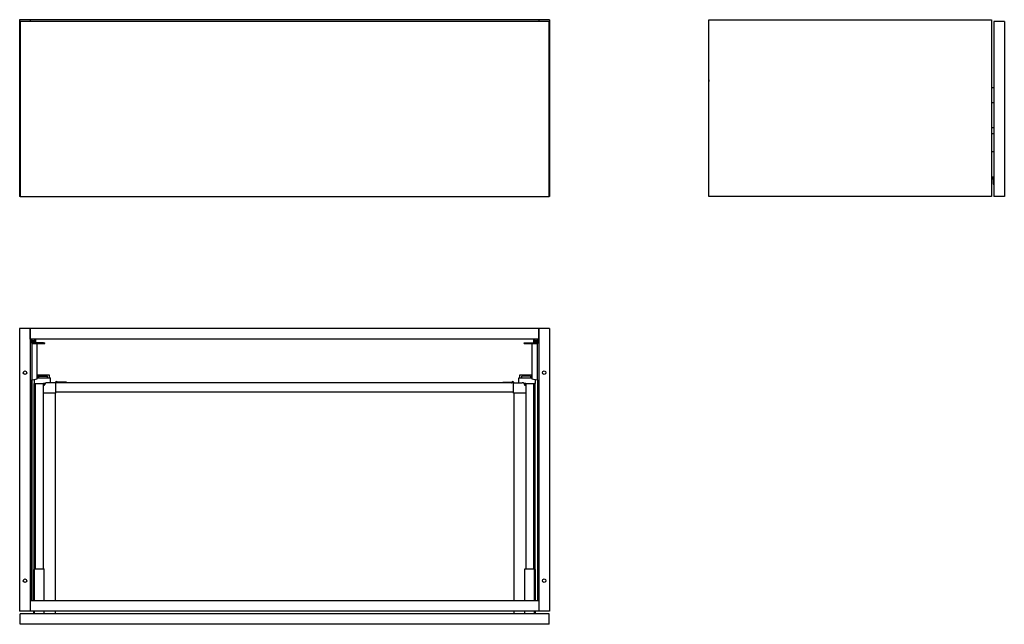
# Model space of a CAD drawing. Units: millimetres. Extents: x 40 to 1712, y 33 to 1060.
import ezdxf

# ---------------------------------------------------------------- set-up
doc = ezdxf.new("R2010")
doc.units = ezdxf.units.MM

msp = doc.modelspace()

# ---------------------------------------------------------------- linework, layer by layer
at = {"color": 7, "linetype": 'Continuous', "lineweight": 25}
for p, q in [((57.5, 1059.5), (39.5, 1059.5)), ((39.5, 1059.5), (39.5, 759.5)), ((40.3, 1056.5), (40.3, 759.5)), ((938.8, 1056.5), (40.3, 1056.5)), ((921.5, 1059.5), (57.5, 1059.5)), ((57.5, 1059.5), (57.5, 1056.5)), ((921.5, 1059.5), (921.5, 1056.5)), ((939.5, 1059.5), (921.5, 1059.5)), ((938.8, 759.5), (938.8, 1056.5)), ((939.5, 1059.5), (939.5, 759.5)), ((1210, 759.5), (1210, 1059.5)), ((1210, 1059.5), (1690, 1059.5)), ((1690, 1059.5), (1690, 759.5)), ((1694, 1056.5), (1694, 759.5)), ((1712, 1056.5), (1694, 1056.5)), ((1712, 1056.5), (1712, 759.5)), ((1210, 957.4), (1209.7, 950.7)), ((1210, 957.3), (1209.7, 950.6)), ((1209.7, 950.7), (1209.7, 950.7)), ((1694, 944), (1690, 944)), ((1694, 918.5), (1690, 918.5)), ((1694, 875.9), (1690, 875.9)), ((1690, 866.5), (1694, 866.5)), ((1694, 866.1), (1690, 866.1)), ((1690, 836.1), (1694, 836.1)), ((1690, 836.1), (1694, 836.1)), ((1690, 792.2), (1694, 792.2)), ((1694, 792.2), (1690, 792.2)), ((1690, 789.4), (1693, 789.4)), ((1694, 789.4), (1690, 789.4)), ((1693, 789.4), (1693, 780.4)), ((1693, 780.4), (1694, 780.4)), ((40.3, 759.5), (39.5, 759.5)), ((40.3, 759.5), (938.8, 759.5)), ((939.5, 759.5), (938.8, 759.5)), ((1690, 759.5), (1210, 759.5)), ((1712, 759.5), (1694, 759.5)), ((57.5, 535.4), (39.5, 535.4)), ((39.5, 535.4), (39.5, 55.4)), ((57.5, 517.4), (57.5, 535.4)), ((921.5, 535.4), (57.5, 535.4)), ((57.5, 535.4), (57.5, 55.4)), ((921.5, 517.4), (921.5, 535.4)), ((939.5, 535.4), (921.5, 535.4)), ((921.5, 535.4), (921.5, 55.4)), ((939.5, 535.4), (939.5, 55.4)), ((921.5, 517.4), (57.5, 517.4)), ((80, 511.3), (57.5, 511.3)), ((58, 515.2), (58, 517.4)), ((59.5, 515.2), (58, 515.2)), ((58, 511.3), (58, 515.2)), ((59.5, 515.2), (59.5, 511.3)), ((60, 515.2), (60, 517.4)), ((61.5, 515.6), (60, 515.6)), ((61.5, 515.6), (60, 515.6)), ((61.5, 515.2), (60, 515.2)), ((61.5, 515.2), (60, 515.2)), ((60.7, 448.3), (60.7, 509.8)), ((60.7, 509.8), (80, 509.8)), ((61.5, 515.6), (61.5, 515.2)), ((61.5, 515.6), (61.5, 515.6)), ((61.5, 515.2), (61.5, 511.3)), ((61.5, 515.2), (61.5, 515.2)), ((63.5, 515.6), (65, 515.6)), ((63.5, 515.6), (63.5, 515.2)), ((63.5, 515.6), (65, 515.6)), ((63.5, 515.6), (63.5, 515.6)), ((63.5, 515.2), (63.5, 511.3)), ((63.5, 515.2), (65, 515.2)), ((63.5, 515.2), (65, 515.2)), ((63.5, 515.2), (63.5, 515.2)), ((65, 515.2), (65, 517.4)), ((65.5, 515.2), (67, 515.2)), ((65.5, 515.2), (65.5, 511.3)), ((67, 515.2), (67, 517.4)), ((67, 511.3), (67, 515.2)), ((69.5, 449.8), (69.5, 509.8)), ((80, 511.3), (82.5, 511.3)), ((80, 509.8), (82.5, 509.8)), ((82.5, 509.8), (82.5, 511.3)), ((896.5, 509.8), (896.5, 511.3)), ((896.5, 511.3), (899, 511.3)), ((896.5, 509.8), (899, 509.8)), ((899, 511.3), (921.5, 511.3)), ((899, 509.8), (918.4, 509.8)), ((909.5, 509.8), (909.5, 449.8)), ((912, 517.4), (912, 515.2)), ((913.5, 515.2), (912, 515.2)), ((912, 515.2), (912, 511.3)), ((913.5, 511.3), (913.5, 515.2)), ((914, 515.2), (914, 517.4)), ((915.5, 515.6), (914, 515.6)), ((915.5, 515.6), (914, 515.6)), ((915.5, 515.2), (914, 515.2)), ((915.5, 515.2), (914, 515.2)), ((915.5, 515.6), (915.5, 515.6)), ((915.5, 515.2), (915.5, 515.6)), ((915.5, 511.3), (915.5, 515.2)), ((915.5, 515.2), (915.5, 515.2)), ((917.5, 515.6), (919, 515.6)), ((917.5, 515.2), (917.5, 515.6)), ((917.5, 515.6), (919, 515.6)), ((917.5, 515.6), (917.5, 515.6)), ((917.5, 511.3), (917.5, 515.2)), ((917.5, 515.2), (919, 515.2)), ((917.5, 515.2), (919, 515.2)), ((917.5, 515.2), (917.5, 515.2)), ((918.4, 509.8), (918.4, 448.3)), ((919, 517.4), (919, 515.2)), ((919.5, 515.2), (921, 515.2)), ((919.5, 511.3), (919.5, 515.2)), ((921, 515.2), (921, 517.4)), ((921, 515.2), (921, 511.3)), ((70.1, 456.4), (69.5, 456.4)), ((69.5, 451.7), (91.8, 451.7)), ((70.1, 451.7), (70.1, 456.6)), ((70.1, 456.6), (76.6, 456.6)), ((71.7, 454.6), (71.7, 451.7)), ((71.7, 454.6), (73.8, 454.6)), ((73.8, 454.6), (86.8, 454.6)), ((76.6, 454.6), (76.6, 456.6)), ((76.6, 456.6), (89.8, 456.6)), ((86.8, 451.7), (86.8, 454.6)), ((89.8, 456.6), (89.8, 451.7)), ((91.8, 443.4), (91.8, 451.7)), ((887.2, 443.4), (887.2, 451.7)), ((887.2, 451.7), (909.5, 451.7)), ((889.2, 451.7), (889.2, 456.6)), ((889.2, 456.6), (902.4, 456.6)), ((892.3, 451.7), (892.3, 454.6)), ((905.3, 454.6), (892.3, 454.6)), ((902.4, 456.6), (902.4, 454.6)), ((902.4, 456.6), (908.9, 456.6)), ((907.4, 454.6), (905.3, 454.6)), ((907.4, 454.6), (907.4, 451.7)), ((908.9, 456.6), (908.9, 451.7)), ((908.9, 456.4), (909.5, 456.4)), ((57.5, 447.8), (60.7, 448.3)), ((59.3, 73.4), (59.3, 448.1)), ((60, 448.2), (60, 73.4)), ((60.7, 448.3), (69.5, 449.8)), ((63.7, 441.9), (64, 441.9)), ((63.7, 441.9), (63.7, 126.4)), ((64, 448.8), (64, 441.9)), ((64, 441.9), (64.6, 441.9)), ((64.6, 441.9), (65.1, 441.9)), ((65.1, 441.9), (66, 441.9)), ((65.1, 441.9), (65.1, 127.4)), ((66, 442.1), (66, 127.4)), ((66, 442.1), (80, 442.1)), ((80, 127.4), (80, 442.1)), ((82.8, 441.9), (80, 441.9)), ((80, 439.7), (81.5, 439.8)), ((81.3, 438.8), (80, 438.8)), ((100.9, 443.4), (86.3, 443.4)), ((99.9, 443.4), (99.9, 443.4)), ((130.5, 443.4), (100.9, 443.4)), ((100.9, 425.4), (100.9, 443.4)), ((100.9, 443.4), (100.9, 443.4)), ((102.6, 444.2), (103.3, 443.6)), ((103.9, 444.4), (103.1, 445)), ((118.9, 444.4), (103.9, 444.4)), ((118.9, 443.4), (118.9, 444.4)), ((148.8, 443.4), (130.5, 443.4)), ((172.3, 443.4), (148.8, 443.4)), ((190.5, 443.4), (172.3, 443.4)), ((788.5, 443.4), (190.5, 443.4)), ((806.8, 443.4), (788.5, 443.4)), ((830.3, 443.4), (806.8, 443.4)), ((848.5, 443.4), (830.3, 443.4)), ((878.1, 443.4), (848.5, 443.4)), ((860.1, 443.4), (860.1, 444.4)), ((860.1, 444.4), (875.1, 444.4)), ((875.1, 444.4), (875.9, 445)), ((876.5, 444.2), (875.8, 443.6)), ((878.1, 425.4), (878.1, 443.4)), ((878.1, 443.4), (892.8, 443.4)), ((878.1, 443.4), (878.1, 443.4)), ((879.1, 443.4), (879.1, 443.4)), ((899, 441.9), (896.3, 441.9)), ((897.6, 439.8), (899, 439.7)), ((899, 438.8), (897.7, 438.8)), ((899, 442.1), (913, 442.1)), ((899, 442.1), (899, 127.4)), ((909.5, 449.8), (918.4, 448.3)), ((913, 127.4), (913, 442.1)), ((913, 441.9), (914, 441.9)), ((914, 127.4), (914, 441.9)), ((914.5, 441.9), (914, 441.9)), ((914.5, 441.9), (915, 441.9)), ((915, 448.8), (915, 441.9)), ((915.3, 441.9), (915, 441.9)), ((915.3, 126.4), (915.3, 441.9)), ((918.4, 448.3), (921.5, 447.8)), ((919, 448.2), (919, 73.4)), ((919.7, 448.1), (919.7, 73.4)), ((100.9, 425.4), (80, 425.4)), ((80.1, 127.4), (80.1, 425.4)), ((100.2, 73.4), (100.2, 425.4)), ((130.5, 427.4), (100.9, 427.4)), ((148.8, 427.4), (130.5, 427.4)), ((172.3, 427.4), (148.8, 427.4)), ((190.5, 427.4), (172.3, 427.4)), ((788.5, 427.4), (190.5, 427.4)), ((806.8, 427.4), (788.5, 427.4)), ((830.3, 427.4), (806.8, 427.4)), ((848.5, 427.4), (830.3, 427.4)), ((878.1, 427.4), (848.5, 427.4)), ((899, 425.4), (878.1, 425.4)), ((878.8, 425.2), (878.8, 73.4)), ((899, 425.4), (899, 127.4)), ((63.3, 126.4), (63.3, 73.4)), ((63.8, 126.4), (63.3, 126.4)), ((63.8, 73.4), (63.8, 126.4)), ((63.8, 126.4), (64.8, 126.4)), ((64.8, 73.4), (64.8, 127.4)), ((64.8, 127.4), (81.2, 127.4)), ((81.2, 73.4), (81.2, 127.4)), ((897.8, 73.4), (897.8, 127.4)), ((897.8, 127.4), (914.2, 127.4)), ((914.2, 73.4), (914.2, 127.4)), ((915.2, 126.4), (914.2, 126.4)), ((915.2, 126.4), (915.2, 73.4)), ((915.8, 126.4), (915.2, 126.4)), ((915.8, 73.4), (915.8, 126.4)), ((57.5, 73.4), (57.5, 55.4)), ((921.5, 73.4), (57.5, 73.4)), ((921.5, 73.4), (921.5, 55.4)), ((57.5, 55.4), (39.5, 55.4)), ((938.8, 51.4), (40.3, 51.4)), ((40.3, 33.4), (40.3, 51.4)), ((921.5, 55.4), (57.5, 55.4)), ((63.3, 55.4), (63.3, 51.4)), ((63.8, 51.4), (63.8, 55.4)), ((64.8, 51.4), (64.8, 55.4)), ((81.2, 51.4), (81.2, 55.4)), ((100.2, 51.4), (100.2, 55.4)), ((878.8, 55.4), (878.8, 51.4)), ((897.8, 51.4), (897.8, 55.4)), ((914.2, 51.4), (914.2, 55.4)), ((915.2, 55.4), (915.2, 51.4)), ((915.8, 51.4), (915.8, 55.4)), ((939.5, 55.4), (921.5, 55.4)), ((938.8, 33.4), (938.8, 51.4)), ((938.8, 33.4), (40.3, 33.4))]:
    msp.add_line(p, q, dxfattribs=at)
at = {"color": 7, "linetype": 'Continuous', "lineweight": 25, "flags": 128}
msp.add_lwpolyline([(1209.7, 950.6), (1209.9, 950.6), (1210, 950.6)], dxfattribs=at)
at = {"color": 7, "linetype": 'Continuous', "lineweight": 25}
for centre in [(48.5, 460.4), (930.5, 460.4), (48.5, 107.4), (930.5, 107.4)]:
    msp.add_circle(centre, 3, dxfattribs=at)
for centre, radius, start, end in [((65, 533.6), 2, 62.0177, 117.9823), ((914, 533.6), 2, 62.0177, 117.9823), ((86.3, 438.4), 5, 90, 175.8711), ((101.9, 443.4), 2, 53.13, 180), ((101.9, 443.4), 1, 53, 180), ((103.9, 444.4), 1, 233, 270), ((875.1, 444.4), 1, 270, 307), ((877.1, 443.4), 2, 0, 126.87), ((877.1, 443.4), 1, 0, 127), ((892.8, 438.4), 5, 4.1289, 90)]:
    msp.add_arc(centre, radius, start, end, dxfattribs=at)

doc.saveas('drawing.dxf')
